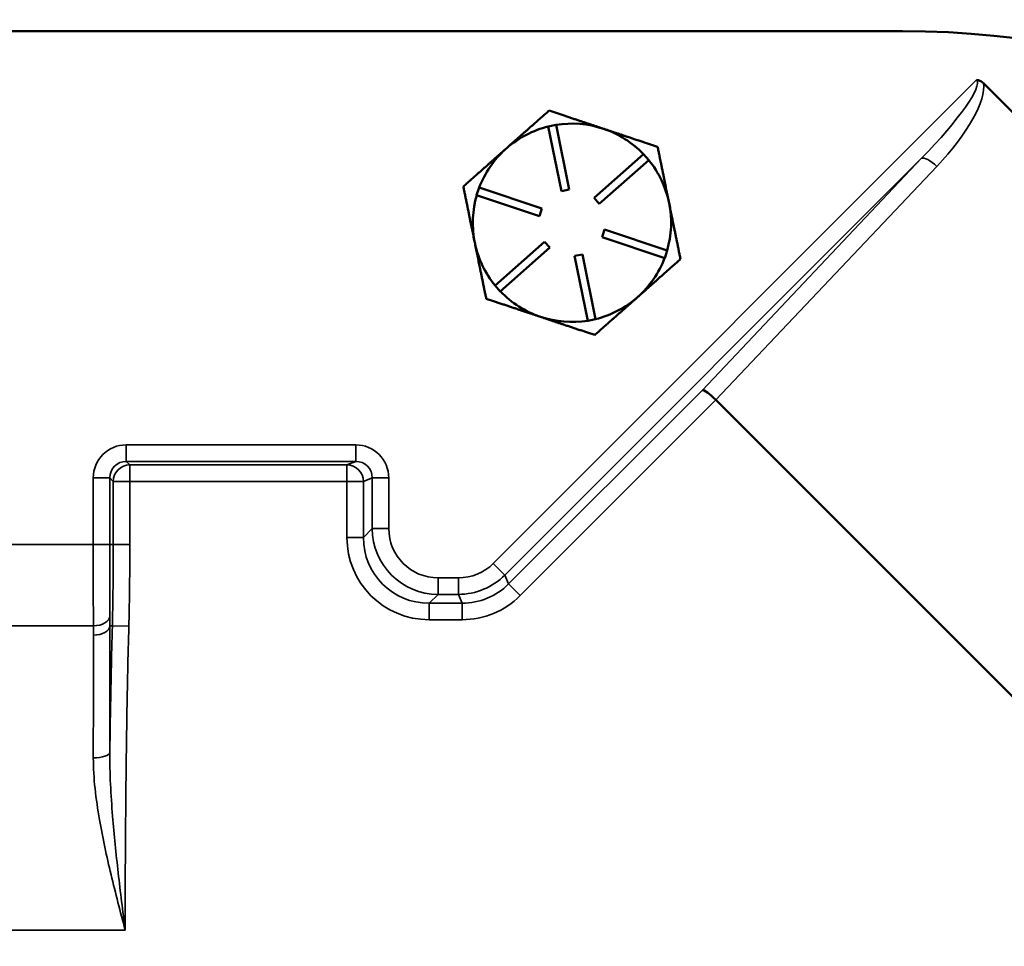
# Model space of a CAD drawing. Units: inches. Extents: x 0.6 to 87.4, y 0.6 to 67.4.
# Drawn here: x 34.2 to 37.9, y 37.1 to 40.6 of the extents above; entities that cross this region are included whole.
import ezdxf

# ---------------------------------------------------------------- set-up
doc = ezdxf.new("R2010")
doc.units = ezdxf.units.IN
doc.header["$LTSCALE"] = 4
doc.header["$MEASUREMENT"] = 0
for name, color, linetype, lineweight in [('Dimension (ANSI)', 7, 'Continuous', 25), ('Visible (ANSI)', 7, 'Continuous', 50), ('Visible Narrow (ANSI)', 7, 'Continuous', 35)]:
    doc.layers.add(name, color=color, linetype=linetype, lineweight=lineweight)
doc.styles.add('Note Text (ANSI)', font='tahoma.ttf')
doc.dimstyles.new('Default (ANSI)', dxfattribs={"dimscale": 4, "dimtxt": 0.12, "dimasz": 0.098425, "dimexe": 0.125, "dimexo": 0.0625, "dimgap": 0.031496, "dimtad": 0, "dimtih": 1, "dimtoh": 1, "dimrnd": 1e-08, "dimzin": 4, "dimdsep": 46, "dimtxsty": 'Note Text (ANSI)', "dimcen": 0.09, "dimdle": 0.393701, "dimclrd": 256, "dimclre": 256, "dimclrt": 256, "dimadec": 0, "dimazin": 1, "dimtfac": 1, "dimtofl": 0, "dimtmove": 0, "dimatfit": 3, "dimfxl": 0, "dimtolj": 1, "dimtzin": 4, "dimlwd": -1, "dimlwe": -1, "dimarcsym": 0})

# ---------------------------------------------------------------- blocks, each defined once
blk = doc.blocks.new('*D18')
at = {"layer": 'Defpoints', "color": 0, "transparency": 16777216}
for p in [(21.6172, 42.6748), (21.6172, 37.2139), (40.8672, 37.2139)]:
    blk.add_point(p, dxfattribs=at)
at = {"layer": 'Dimension (ANSI)', "transparency": 16777216}
for p, q in [((21.6172, 37.4639), (21.6172, 43.1748)), ((40.8672, 37.4639), (40.8672, 43.1748)), ((22.0109, 42.6748), (32.3353, 42.6748)), ((40.4735, 42.6748), (34.9418, 42.6748))]:
    blk.add_line(p, q, dxfattribs=at)
for points in [[(22.0109, 42.7404), (22.0109, 42.6091), (21.6172, 42.6748)], [(40.4735, 42.7404), (40.4735, 42.6091), (40.8672, 42.6748)]]:
    blk.add_solid(points, dxfattribs=at)
at = {"layer": 'Dimension (ANSI)', "transparency": 16777216, "char_height": 0.48, "attachment_point": 5, "style": 'Note Text (ANSI)'}
for s, insert in [('\\A1; \\fTahoma|b0|i0;\\H0.4800;19.25\'\'"', (33.6385, 43.0507)), ('\\A1;[489]', (33.6385, 42.2348))]:
    blk.add_mtext(s, dxfattribs=dict(at, insert=insert))

msp = doc.modelspace()

# ---------------------------------------------------------------- linework, layer by layer
at = {"layer": 'Visible (ANSI)'}
for p, q in [((24.9922, 40.5889), (37.4922, 40.5889)), ((37.7988, 40.3917), (40.6699, 37.5206)), ((36.1526, 40.2284), (36.182, 40.2344)), ((36.2025, 39.9834), (36.1526, 40.2284)), ((36.182, 40.2344), (36.2319, 39.9894)), ((35.9967, 40.1474), (35.9906, 40.142)), ((36.3258, 39.958), (36.513, 40.1237)), ((36.513, 40.1237), (36.5329, 40.1013)), ((36.5329, 40.1013), (36.3457, 39.9356)), ((35.8818, 39.9686), (35.8913, 39.9971)), ((35.8913, 39.9971), (36.1284, 39.9178)), ((36.1189, 39.8893), (35.8818, 39.9686)), ((36.2319, 39.9894), (36.2025, 39.9834)), ((36.3457, 39.9356), (36.3258, 39.958)), ((36.1284, 39.9178), (36.1189, 39.8893)), ((36.356, 39.8101), (36.3655, 39.8385)), ((36.5931, 39.7308), (36.356, 39.8101)), ((36.3655, 39.8385), (36.6026, 39.7593)), ((35.8739, 39.7931), (35.8756, 39.7851)), ((35.9514, 39.6266), (36.1386, 39.7923)), ((36.1386, 39.7923), (36.1585, 39.7699)), ((36.1585, 39.7699), (35.9713, 39.6042)), ((36.2524, 39.7385), (36.2818, 39.7444)), ((36.3023, 39.4935), (36.2524, 39.7385)), ((36.2818, 39.7444), (36.3317, 39.4995)), ((36.6026, 39.7593), (36.5931, 39.7308)), ((35.9713, 39.6042), (35.9514, 39.6266)), ((36.3317, 39.4995), (36.3023, 39.4935)), ((39.4721, 36.5087), (36.7869, 39.1939))]:
    msp.add_line(p, q, dxfattribs=at)
for centre, radius, start, end in [((37.4922, 37.2139), 3.375, 0, 90), ((36.2422, 39.8639), 0.375, 103.806, 130.8929), ((36.2422, 39.8639), 0.375, 71.5135, 99.2211), ((36.2422, 39.8639), 0.375, 43.806, 71.5135), ((36.2422, 39.8639), 0.375, 130.8929, 132.1342), ((36.2422, 39.8639), 0.375, 132.1342, 159.2211), ((36.2422, 39.8639), 0.375, 11.5135, 39.2211), ((36.2422, 39.8639), 0.375, 163.806, 190.8929), ((36.2422, 39.8639), 0.375, 343.806, 11.5135), ((36.2422, 39.8639), 0.375, 190.8929, 192.1342), ((36.2422, 39.8639), 0.375, 192.1342, 219.2211), ((36.2422, 39.8639), 0.375, 311.5135, 339.2211), ((36.2422, 39.8639), 0.375, 223.806, 251.5135), ((36.2422, 39.8639), 0.375, 283.806, 311.5135), ((36.2422, 39.8639), 0.375, 251.5135, 279.2211)]:
    msp.add_arc(centre, radius, start, end, dxfattribs=at)
for centre, major_axis, ratio, start_param, end_param in [((36.7799, 39.1872), (0.0448, -0.0436), 0.156043, 1.568612, 3.052142), ((36.6456, 39.0452), (0.1409, 0.1491), 0.304667, 6.274656, 6.278818)]:
    msp.add_ellipse(centre, major_axis=major_axis, ratio=ratio, start_param=start_param, end_param=end_param, dxfattribs=at)
msp.add_open_spline([(37.7728, 40.404), (37.7728, 40.404), (37.7729, 40.404), (37.7751, 40.404), (37.7772, 40.4037), (37.7814, 40.4027), (37.7835, 40.402), (37.79, 40.3991), (37.7946, 40.396), (37.7988, 40.3917)], degree=3, knots=[-0.00032124, -0.00032124, -0.00032124, -0.00032124, 0, 0, 0.01634271, 0.01634271, 0.0330731, 0.0330731, 0.07134241, 0.07134241, 0.07134241, 0.07134241], dxfattribs=at)
for points, weights in [([(36.1558, 40.2882), (36.0705, 40.2128), (35.9967, 40.1474)], [1.34576446124, 1.44777813007, 1.44983996635]), ([(36.3611, 40.2196), (36.2658, 40.2514), (36.1558, 40.2882)], [1.44982677127, 1.44982677123, 1.34575504671]), ([(36.5664, 40.1509), (36.4564, 40.1877), (36.3611, 40.2196)], [1.34573389248, 1.44982677121, 1.44982677125]), ([(36.6096, 39.9388), (36.5896, 40.0372), (36.5664, 40.1509)], [1.44982677129, 1.44982677125, 1.3457338925]), ([(35.9906, 40.142), (35.9168, 40.0767), (35.8315, 40.0012)], [1.44983996631, 1.44777834385, 1.34578561867]), ([(35.8315, 40.0012), (35.8543, 39.8897), (35.8739, 39.7931)], [1.34578561867, 1.44777834384, 1.44983996629]), ([(36.6528, 39.7266), (36.6297, 39.8403), (36.6096, 39.9388)], [1.34573389246, 1.4498267712, 1.44982677123]), ([(35.8756, 39.7851), (35.8952, 39.6885), (35.918, 39.5769)], [1.44983996636, 1.44777813008, 1.34576446124]), ([(36.4907, 39.5831), (36.566, 39.6497), (36.6528, 39.7266)], [1.44982677125, 1.44982677121, 1.34573389247]), ([(35.918, 39.5769), (36.028, 39.5401), (36.1233, 39.5083)], [1.34575504669, 1.4498267712, 1.44982677123]), ([(36.3286, 39.4396), (36.4155, 39.5165), (36.4907, 39.5831)], [1.34573389251, 1.44982677124, 1.44982677128]), ([(36.1233, 39.5083), (36.2186, 39.4764), (36.3286, 39.4396)], [1.44982677128, 1.44982677124, 1.34573389249])]:
    msp.add_rational_spline(points, weights, degree=2, dxfattribs=at)
at = {"layer": 'Visible Narrow (ANSI)'}
for p, q in [((37.7728, 40.404), (35.9447, 38.5759)), ((35.9888, 38.5319), (37.5647, 40.1078)), ((37.5647, 40.1078), (36.7358, 39.2312)), ((36.7869, 39.1939), (37.6222, 40.0772)), ((36.7358, 39.2312), (36.0027, 38.4981)), ((36.0468, 38.4541), (36.7868, 39.1941)), ((35.4244, 39.0243), (34.5567, 39.0243)), ((34.5567, 39.0243), (34.5567, 38.9618)), ((35.4244, 38.9618), (35.4244, 39.0243)), ((34.5567, 38.9618), (35.4244, 38.9618)), ((34.57, 38.9486), (34.5567, 38.9618)), ((35.4244, 38.9618), (35.3912, 38.9486)), ((35.3912, 38.9486), (34.57, 38.9486)), ((34.57, 38.9486), (34.57, 38.8861)), ((35.3912, 38.8861), (35.3912, 38.9486)), ((34.4318, 38.8994), (34.4318, 38.6469)), ((34.4318, 38.8994), (34.4943, 38.8994)), ((34.4943, 38.6469), (34.4943, 38.8994)), ((34.4943, 38.8994), (34.5075, 38.8861)), ((34.5075, 38.8861), (34.5075, 38.6469)), ((34.57, 38.8861), (34.5075, 38.8861)), ((34.57, 38.6469), (34.57, 38.8861)), ((34.57, 38.8861), (35.3912, 38.8861)), ((35.4534, 38.8861), (35.3912, 38.8861)), ((35.3912, 38.8861), (35.3912, 38.6742)), ((35.4534, 38.8861), (35.4872, 38.8996)), ((35.4534, 38.6742), (35.4534, 38.8861)), ((35.5494, 38.8996), (35.4872, 38.8996)), ((35.4872, 38.8996), (35.4872, 38.708)), ((35.5494, 38.708), (35.5494, 38.8996)), ((35.4872, 38.708), (35.4534, 38.6742)), ((35.4872, 38.708), (35.5494, 38.708)), ((35.4534, 38.6742), (35.3912, 38.6742)), ((34.4318, 38.6469), (28.0525, 38.6469)), ((34.4318, 38.6469), (34.4943, 38.6469)), ((34.5075, 38.6469), (34.4943, 38.6469)), ((34.5075, 38.6469), (34.57, 38.6469)), ((35.9888, 38.5319), (35.9447, 38.5759)), ((35.8127, 38.5212), (35.7362, 38.5212)), ((35.7362, 38.4589), (35.7362, 38.5212)), ((35.8127, 38.4589), (35.8127, 38.5212)), ((36.0027, 38.4981), (35.9888, 38.5319)), ((36.0027, 38.4981), (36.0468, 38.4541)), ((35.7025, 38.4252), (35.7362, 38.4589)), ((35.7362, 38.4589), (35.8127, 38.4589)), ((35.8127, 38.4589), (35.8266, 38.4252)), ((35.7025, 38.4252), (35.7025, 38.3629)), ((35.8266, 38.4252), (35.7025, 38.4252)), ((35.8266, 38.4252), (35.8266, 38.3629)), ((35.7025, 38.3629), (35.8266, 38.3629)), ((28.0521, 38.34), (34.4323, 38.34)), ((34.5039, 38.34), (34.4948, 38.34)), ((34.5039, 38.34), (34.5663, 38.3383)), ((27.9318, 37.1892), (34.5525, 37.1892))]:
    msp.add_line(p, q, dxfattribs=at)
for centre, major_axis, ratio, start_param, end_param in [((37.4966, 40.1277), (0.2762, 0.2762), 0.16, 4.799655, 6.283185), ((37.51, 40.1412), (0.2762, 0.2762), 0.32, 4.799655, 6.064632), ((37.6087, 40.0638), (-0.0454, 0.0429), 0.304667, 4.70386, 6.191551), ((34.5569, 38.8992), (-0.0885, 0.0885), 0.998783, 5.498396, 7.067974), ((35.424, 38.8992), (0.1166, 0.0465), 0.995592, 5.904934, 7.472688), ((34.5569, 38.8992), (-0.0444, 0.0444), 0.996359, 5.498396, 7.067974), ((35.424, 38.8992), (0.0588, 0.0235), 0.986912, 5.904934, 7.472688), ((34.57, 38.8861), (-0.0442, -0.0442), 0.998783, 3.9276, 5.497178), ((35.3912, 38.8861), (-0.0232, 0.058), 0.995592, 4.334137, 5.901892), ((35.7377, 38.7094), (-0.1775, -0.1775), 0.996188, 5.501585, 7.064785), ((35.7377, 38.7094), (-0.1336, -0.1336), 0.992433, 5.501585, 7.064785), ((35.7049, 38.6766), (-0.2227, -0.2227), 0.992433, 5.501585, 7.064785), ((35.7049, 38.6766), (-0.1788, -0.1788), 0.988706, 5.501585, 7.064785), ((35.8121, 38.7094), (0.0721, -0.174), 0.995546, 5.892062, 6.674309), ((35.8121, 38.7094), (0.0959, -0.2315), 0.997763, 5.892062, 6.674309), ((35.8257, 38.6766), (0.0963, -0.2325), 0.993339, 5.892062, 6.674309), ((35.8257, 38.6766), (0.1201, -0.29), 0.995546, 5.892062, 6.674309), ((34.4323, 38.3784), (0.0625, 0.0003), 0.61378, 4.709472, 6.238976), ((34.4324, 38.3417), (0.0625, -0.0001), 0.59486, 4.713166, 6.239771), ((34.432, 37.8622), (0.0625, 0), 0.347351, 4.712554, 6.245963)]:
    msp.add_ellipse(centre, major_axis=major_axis, ratio=ratio, start_param=start_param, end_param=end_param, dxfattribs=at)
for points, knots in [([(34.4318, 38.6469), (34.4318, 38.6195), (34.4318, 38.5919), (34.4319, 38.5375), (34.4319, 38.5107), (34.4319, 38.4847), (34.432, 38.4588), (34.432, 38.4334), (34.4321, 38.3848), (34.4322, 38.3617), (34.4323, 38.34)], [-0.7310276, -0.7310276, -0.7310276, -0.7310276, -0.5482707, -0.5482707, -0.3655138, -0.3655138, -0.3655138, -0.1827569, -0.1827569, 0, 0, 0, 0]), ([(34.4947, 38.377), (34.4947, 38.3961), (34.4946, 38.4165), (34.4945, 38.4592), (34.4944, 38.4815), (34.4944, 38.5044), (34.4944, 38.5272), (34.4943, 38.5507), (34.4943, 38.5986), (34.4943, 38.6228), (34.4943, 38.6469)], [0, 0, 0, 0, 0.1827569, 0.1827569, 0.3655138, 0.3655138, 0.3655138, 0.5482707, 0.5482707, 0.7310276, 0.7310276, 0.7310276, 0.7310276]), ([(34.5075, 38.6469), (34.5075, 38.5867), (34.5072, 38.5264), (34.5058, 38.4241), (34.505, 38.382), (34.5039, 38.34)], [-0.7838849, -0.7838849, -0.7838849, -0.7838849, -0.322712, -0.322712, 0, 0, 0, 0]), ([(34.5663, 38.3383), (34.5674, 38.3807), (34.5682, 38.423), (34.5696, 38.5259), (34.57, 38.5864), (34.57, 38.6469)], [0, 0, 0, 0, 0.322712, 0.322712, 0.7838849, 0.7838849, 0.7838849, 0.7838849]), ([(34.4948, 38.34), (34.4948, 38.3462), (34.4948, 38.3524), (34.4948, 38.3648), (34.4948, 38.3709), (34.4947, 38.377)], [0, 0, 0, 0, 0.0584484, 0.0584484, 0.1168968, 0.1168968, 0.1168968, 0.1168968]), ([(34.4323, 38.34), (34.4323, 38.3342), (34.4323, 38.3283), (34.4324, 38.3165), (34.4324, 38.3105), (34.4324, 38.3045)], [-0.1168968, -0.1168968, -0.1168968, -0.1168968, -0.0584484, -0.0584484, 0, 0, 0, 0]), ([(34.4944, 37.8613), (34.4944, 37.9039), (34.4945, 37.946), (34.4945, 38.0289), (34.4945, 38.0698), (34.4946, 38.1099), (34.4946, 38.15), (34.4946, 38.1893), (34.4947, 38.2661), (34.4948, 38.3036), (34.4948, 38.34)], [0, 0, 0, 0, 0.346222, 0.346222, 0.692444, 0.692444, 0.692444, 1.038666, 1.038666, 1.384888, 1.384888, 1.384888, 1.384888]), ([(34.5039, 38.34), (34.5023, 38.2834), (34.501, 38.2268), (34.4985, 38.1136), (34.4975, 38.057), (34.4965, 38.0004), (34.4957, 37.9541), (34.495, 37.9077), (34.4944, 37.8613)], [-1.722287, -1.722287, -1.722287, -1.722287, -1.291715, -1.291715, -0.861143, -0.861143, -0.861143, -0.508348, -0.508348, -0.508348, -0.508348]), ([(34.5525, 37.1892), (34.5525, 37.3462), (34.5532, 37.5033), (34.5546, 37.6604), (34.5551, 37.7154), (34.5557, 37.7704), (34.5572, 37.8834), (34.558, 37.9414), (34.559, 37.9994), (34.5599, 38.0559), (34.561, 38.1124), (34.5634, 38.2254), (34.5648, 38.2818), (34.5663, 38.3383)], [-1.196844, -1.196844, -1.196844, -1.196844, 0, 0, 0, 0.419074, 0.419074, 0.861143, 0.861143, 0.861143, 1.291715, 1.291715, 1.722287, 1.722287, 1.722287, 1.722287]), ([(34.4324, 38.3045), (34.4323, 38.2692), (34.4323, 38.2328), (34.4322, 38.1584), (34.4322, 38.1202), (34.4321, 38.0814), (34.4321, 38.0425), (34.4321, 38.0029), (34.432, 37.9225), (34.432, 37.8817), (34.432, 37.8405)], [-1.384888, -1.384888, -1.384888, -1.384888, -1.038666, -1.038666, -0.692444, -0.692444, -0.692444, -0.346222, -0.346222, 0, 0, 0, 0]), ([(34.432, 37.8405), (34.4319, 37.7639), (34.4417, 37.6852), (34.4673, 37.5377), (34.4825, 37.4683), (34.516, 37.3289), (34.5342, 37.2589), (34.5525, 37.1892)], [-1.770375, -1.770375, -1.770375, -1.770375, -1.127116, -1.127116, -0.563555, -0.563555, 0.002704, 0.002704, 0.002704, 0.002704]), ([(34.5525, 37.1892), (34.5434, 37.2612), (34.5343, 37.3335), (34.5179, 37.4775), (34.5105, 37.5491), (34.4983, 37.7012), (34.4939, 37.7823), (34.4944, 37.8613)], [-0.002704, -0.002704, -0.002704, -0.002704, 0.563555, 0.563555, 1.127116, 1.127116, 1.770375, 1.770375, 1.770375, 1.770375])]:
    msp.add_open_spline(points, degree=3, knots=knots, dxfattribs=at)

# ---------------------------------------------------------------- dimensions: what is measured, and where the dimension line sits
at = {"layer": 'Dimension (ANSI)'}
dim = msp.add_linear_dim(base=(21.6172, 42.6748), p1=(40.8672, 37.2139), p2=(21.6172, 37.2139), angle=180, text=' \\fTahoma|b0|i0;\\H0.4800;<>\'\'"\\X[489]', dimstyle='Default (ANSI)', override={"dimgap": 0.031496, "dimtih": 0, "dimtoh": 0, "dimdec": 2, "dimpost": '\\X', "dimtol": 0, "dimlim": 0, "dimtp": 0, "dimtm": 0, "dimtdec": 2, "dimatfit": 1}, dxfattribs=at)
dim.commit()
dim.dimension.update_dxf_attribs({"geometry": '*D18', "text_midpoint": (33.6385, 42.6748), "dimtype": 160})

doc.saveas('drawing.dxf')
